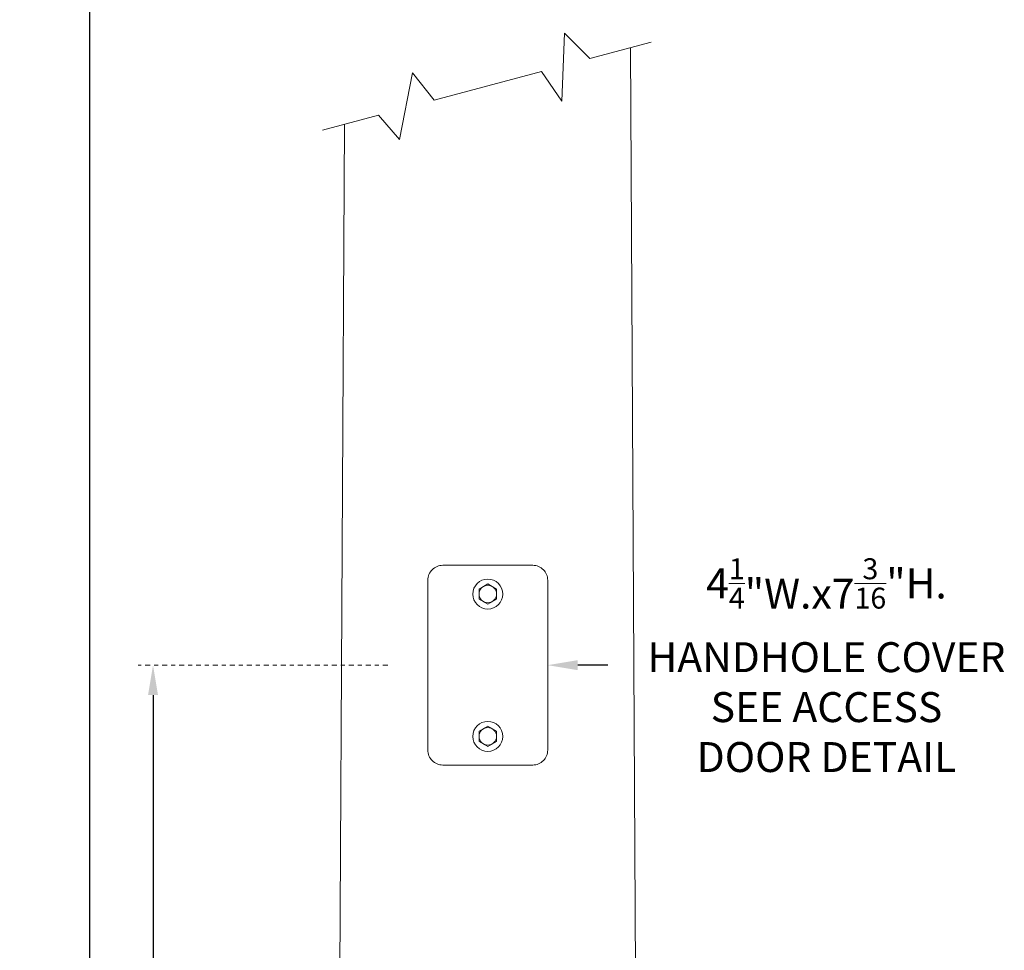
# Model space of a CAD drawing. Extents: x -129 to 530, y -39 to 371.
# Drawn here: x 180 to 205, y 8 to 32 of the extents above; entities that cross this region are included whole.
import ezdxf

# ---------------------------------------------------------------- set-up
doc = ezdxf.new("R2010")
doc.units = 0
doc.header["$LTSCALE"] = 0.1
doc.header["$MEASUREMENT"] = 0
doc.linetypes.add('CENTER', pattern=[2, 1.25, -0.25, 0.25, -0.25])
doc.layers.get('0').update_dxf_attribs({"linetype": 'CONTINUOUS', "lineweight": 15})
doc.layers.get('DEFPOINTS').update_dxf_attribs({"linetype": 'CONTINUOUS', "lineweight": 15})
doc.layers.add('TEXT', color=7, linetype='CONTINUOUS', lineweight=15)
doc.styles.add('ROMAND', font='romand.shx', dxfattribs={"oblique": 15})
doc.dimstyles.new('ROMAND', dxfattribs={"dimscale": 36, "dimtxt": 0.125, "dimasz": 0.125, "dimexe": 0.0625, "dimexo": 0.0625, "dimgap": 0.0625, "dimtad": 0, "dimtih": 1, "dimtoh": 1, "dimdec": 3, "dimzin": 0, "dimdsep": 46, "dimlunit": 4, "dimtxsty": 'ROMAND', "dimcen": 0, "dimadec": 0, "dimazin": 0, "dimtfac": 1, "dimtdec": 3, "dimtofl": 0, "dimtmove": 0, "dimatfit": 3, "dimfxl": 0, "dimtolj": 1, "dimtzin": 0, "dimarcsym": 0})

# ---------------------------------------------------------------- blocks, each defined once
blk = doc.blocks.new('*D7')
at = {"layer": 'DEFPOINTS', "color": 0}
for p in [(183.764, 15.465), (183.764, 15.465), (185.639, -3.035)]:
    blk.add_point(p, dxfattribs=at)
at = {"layer": 'TEXT', "color": 0, "lineweight": -2}
for p, q in [((183.764, 14.715), (183.764, 7.465)), ((183.764, -2.285), (183.764, 4.965)), ((185.264, -3.035), (183.389, -3.035))]:
    blk.add_line(p, q, dxfattribs=at)
at = {"layer": 'TEXT', "color": 0}
for points in [[(183.639, 14.715), (183.889, 14.715), (183.764, 15.465)], [(183.639, -2.285), (183.889, -2.285), (183.764, -3.035)]]:
    blk.add_solid(points, dxfattribs=at)
at = {"layer": 'TEXT', "color": 0, "insert": (183.764, 6.215), "char_height": 0.75, "attachment_point": 5, "style": 'ROMAND'}
blk.add_mtext('\\A1;18{\\H1.000000x;\\S1/2;}"', dxfattribs=at)
blk = doc.blocks.new('*D30')
at = {"layer": 'DEFPOINTS', "color": 0}
for p in [(189.639, 80.965), (182.18, -3.035), (185.639, -3.035)]:
    blk.add_point(p, dxfattribs=at)
at = {"layer": 'TEXT', "color": 0, "lineweight": -2}
for p, q in [((189.264, 80.965), (181.805, 80.965)), ((182.18, 80.215), (182.18, 49.037)), ((182.18, -2.285), (182.18, 44.894)), ((185.264, -3.035), (181.805, -3.035))]:
    blk.add_line(p, q, dxfattribs=at)
at = {"layer": 'TEXT', "color": 0}
for points in [[(182.055, 80.215), (182.305, 80.215), (182.18, 80.965)], [(182.055, -2.285), (182.305, -2.285), (182.18, -3.035)]]:
    blk.add_solid(points, dxfattribs=at)
at = {"layer": 'TEXT', "color": 0, "insert": (182.18, 46.965), "char_height": 0.75, "attachment_point": 5, "style": 'ROMAND'}
blk.add_mtext('\\A1;23\'-3"\\PPOLE\\PHEIGHT', dxfattribs=at)
blk = doc.blocks.new('*D170')
at = {"layer": 'DEFPOINTS', "color": 0}
for p in [(189.666, 15.465), (193.639, 15.465)]:
    blk.add_point(p, dxfattribs=at)
at = {"layer": 'TEXT', "color": 0, "lineweight": -2}
blk.add_line((195.139, 15.465), (194.389, 15.465), dxfattribs=at)
at = {"layer": 'TEXT', "color": 0}
blk.add_solid([(194.389, 15.59), (194.389, 15.34), (193.639, 15.465)], dxfattribs=at)
at = {"layer": 'TEXT', "color": 0, "insert": (200.613, 15.465), "char_height": 0.75, "attachment_point": 5, "style": 'ROMAND'}
blk.add_mtext('\\A1;\\A1;4{\\H0.7x;\\S1/4;}"W.x\\A1;7{\\H0.7x;\\S3/16;}"H.\\PHANDHOLE COVER\\PSEE ACCESS\\PDOOR DETAIL', dxfattribs=at)

msp = doc.modelspace()

# ---------------------------------------------------------------- linework, layer by layer
for p, q in [((195.8845, -0.9166), (195.712, 30.9228)), ((188.5559, 29.0053), (188.3939, -0.9166))]:
    msp.add_line(p, q)
msp.add_lwpolyline([(188.0042, 28.8574), (189.4046, 29.2327), (189.9335, 28.6258), (190.2547, 30.2953), (190.7956, 29.6054), (193.4827, 30.3254), (193.9947, 29.582), (194.0601, 31.2868), (194.6917, 30.6494), (196.2237, 31.0599)])
msp.add_lwpolyline([(193.2642, 17.9654, -0.4142136), (193.6392, 17.5904), (193.6392, 13.3404, -0.4142136), (193.2642, 12.9654), (191.0142, 12.9654, -0.4142136), (190.6392, 13.3404), (190.6392, 17.5904, -0.4142136), (191.0142, 17.9654)], format="xyb", close=True)
for points in [[(192.1392, 17.4975), (191.9204, 17.3712), (191.9204, 17.1186), (192.1392, 16.9923), (192.3579, 17.1186), (192.3579, 17.3712)], [(192.1392, 13.4298), (191.9204, 13.5561), (191.9204, 13.8087), (192.1392, 13.935), (192.3579, 13.8087), (192.3579, 13.5561)]]:
    msp.add_lwpolyline(points, close=True)
for centre, radius in [((192.1392, 17.2449), 0.375), ((192.1392, 17.2449), 0.2188), ((192.1392, 13.6824), 0.375), ((192.1392, 13.6824), 0.2188)]:
    msp.add_circle(centre, radius)
at = {"layer": 'TEXT', "linetype": 'CENTER'}
msp.add_line((189.6392, 15.4654), (183.3892, 15.4654), dxfattribs=at)

# ---------------------------------------------------------------- dimensions: what is measured, and where the dimension line sits
at = {"layer": 'TEXT'}
dim = msp.add_linear_dim(base=(182.1798, -3.0346), p1=(189.6392, 80.9654), p2=(185.6392, -3.0346), angle=90, text='23\'-3"\\PPOLE\\PHEIGHT', dimstyle='ROMAND', override={"dimscale": 6}, dxfattribs=at)
dim.commit()
dim.dimension.update_dxf_attribs({"geometry": '*D30', "text_midpoint": (182.1798, 46.9654), "dimtype": 160})
dim = msp.add_diameter_dim_2p(p1=(189.6664, 15.4654), p2=(193.6392, 15.4654), text='\\A1;4{\\H0.7x;\\S1/4;}"W.x\\A1;7{\\H0.7x;\\S3/16;}"H.\\PHANDHOLE COVER\\PSEE ACCESS\\PDOOR DETAIL', dimstyle='ROMAND', override={"dimscale": 6}, dxfattribs=at)
dim.commit()
dim.dimension.update_dxf_attribs({"geometry": '*D170', "text_midpoint": (200.6134, 15.4654)})
dim = msp.add_linear_dim(base=(183.7642, 15.4654), p1=(185.6392, -3.0346), p2=(183.7642, 15.4654), angle=90, text='<>"', dimstyle='ROMAND', override={"dimscale": 6, "dimlunit": 5}, dxfattribs=at)
dim.commit()
dim.dimension.update_dxf_attribs({"geometry": '*D7', "text_midpoint": (183.7642, 6.2154)})

doc.saveas('drawing.dxf')
